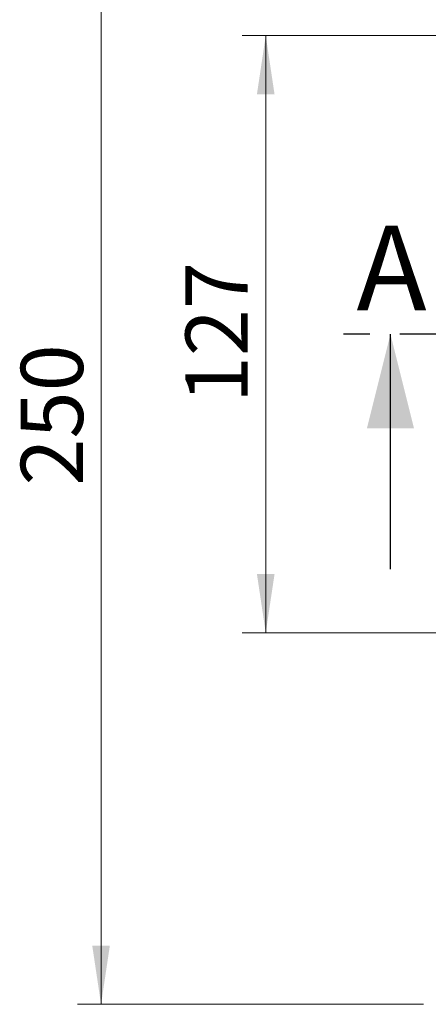
# Model space of a CAD drawing. Units: millimetres. Extents: x 0 to 420, y 0 to 297.
# Drawn here: x 236 to 253, y 95 to 137 of the extents above; entities that cross this region are included whole.
import ezdxf

# ---------------------------------------------------------------- set-up
doc = ezdxf.new("R2010")
doc.units = ezdxf.units.MM
doc.linetypes.add('CENTER', pattern=[10.16, 6.35, -1.27, 1.27, -1.27])
doc.styles.add('SLDTEXTSTYLE0', font='TXT', dxfattribs={"width": 0.605})
doc.dimstyles.new('SLDDIMSTYLE0', dxfattribs={"dimtxt": 2.568319, "dimasz": 2.5, "dimexe": 0, "dimexo": 0.0625, "dimgap": 0.64208, "dimtad": 1, "dimdec": 1, "dimlfac": 5, "dimrnd": 1e-09, "dimzin": 12, "dimdsep": 46, "dimtxsty": 'SLDTEXTSTYLE0', "dimsah": 1, "dimcen": 0.09, "dimadec": 0, "dimazin": 3, "dimtfac": 1, "dimtdec": 1, "dimtofl": 0, "dimtmove": 0, "dimatfit": 3, "dimfxl": 0, "dimfrac": 2, "dimtolj": 1, "dimtzin": 12, "dimarcsym": 0})

# ---------------------------------------------------------------- blocks, each defined once
blk = doc.blocks.new('_D_1')
at = {"color": 7, "linetype": 'Continuous', "lineweight": 0}
for p, q in [((253.07, 145.184), (238.37, 145.184)), ((239.37, 145.184), (239.37, 95.184)), ((253.07, 95.184), (238.37, 95.184))]:
    blk.add_line(p, q, dxfattribs=at)
at = {"color": 7, "linetype": 'Continuous', "lineweight": 18}
for points in [[(239.37, 145.184), (238.995, 142.684), (239.745, 142.684)], [(239.37, 95.184), (239.745, 97.684), (238.995, 97.684)]]:
    blk.add_solid(points, dxfattribs=at)
at = {"color": 7, "linetype": 'Continuous', "lineweight": 18, "insert": (235.959, 117.244), "char_height": 2.6458, "attachment_point": 1, "rotation": 90, "style": 'SLDTEXTSTYLE0'}
blk.add_mtext('250', dxfattribs=at)
blk = doc.blocks.new('_D_3')
at = {"color": 7, "linetype": 'Continuous', "lineweight": 0}
for p, q in [((263.07, 136.384), (245.37, 136.384)), ((246.37, 136.384), (246.37, 110.984)), ((263.07, 110.984), (245.37, 110.984))]:
    blk.add_line(p, q, dxfattribs=at)
at = {"color": 7, "linetype": 'Continuous', "lineweight": 18}
for points in [[(246.37, 136.384), (245.995, 133.884), (246.745, 133.884)], [(246.37, 110.984), (246.745, 113.484), (245.995, 113.484)]]:
    blk.add_solid(points, dxfattribs=at)
at = {"color": 7, "linetype": 'Continuous', "lineweight": 18, "insert": (242.959, 120.744), "char_height": 2.6458, "attachment_point": 1, "rotation": 90, "style": 'SLDTEXTSTYLE0'}
blk.add_mtext('127', dxfattribs=at)

msp = doc.modelspace()

# ---------------------------------------------------------------- linework, layer by layer
at = {"color": 7, "linetype": 'CENTER', "lineweight": 25}
msp.add_line((380.334, 123.684), (249.672, 123.684), dxfattribs=at)
at = {"color": 7, "linetype": 'Continuous', "lineweight": 25}
msp.add_line((251.672, 113.684), (251.672, 123.684), dxfattribs=at)
msp.add_solid([(251.672, 123.684), (250.672, 119.684), (252.672, 119.684)], dxfattribs=at)

# ---------------------------------------------------------------- texts
at = {"color": 7, "linetype": 'Continuous', "insert": (250.227, 128.298), "char_height": 3.596, "attachment_point": 1, "style": 'SLDTEXTSTYLE0'}
msp.add_mtext('A', dxfattribs=at)

# ---------------------------------------------------------------- dimensions: what is measured, and where the dimension line sits
at = {"color": 7, "linetype": 'Continuous', "lineweight": 18}
for base, p1, p2, picture, middle in [((239.37, 95.184), (253.37, 145.184), (253.37, 95.184), '_D_1', (239.37, 120.184)), ((246.37, 110.984), (263.37, 136.384), (263.37, 110.984), '_D_3', (246.37, 123.684))]:
    dim = msp.add_linear_dim(base=base, p1=p1, p2=p2, angle=90, dimstyle='SLDDIMSTYLE0', dxfattribs=at)
    dim.commit()
    dim.dimension.update_dxf_attribs({"geometry": picture, "text_midpoint": middle, "dimtype": 160})

doc.saveas('drawing.dxf')
